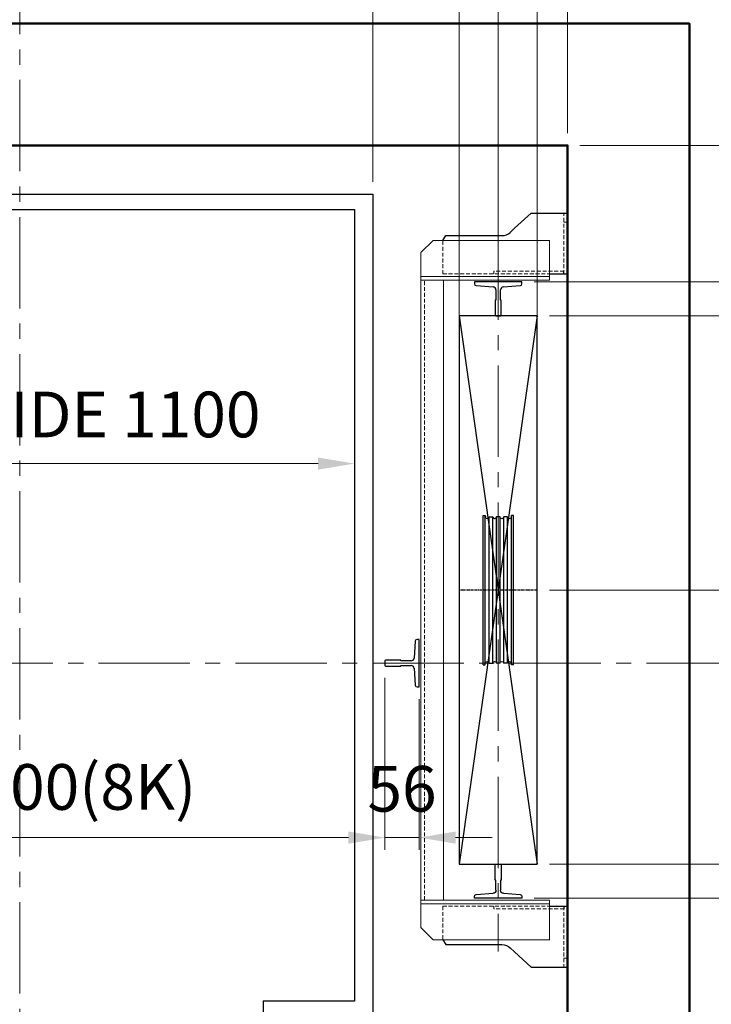
# Model space of a CAD drawing. Units: millimetres. Extents: x 17076 to 111423, y -118390 to 68727.
# Drawn here: x 20214 to 21350, y 42670 to 44286 of the extents above; entities that cross this region are included whole.
import ezdxf

# ---------------------------------------------------------------- set-up
doc = ezdxf.new("R2010")
doc.units = ezdxf.units.MM
for name, pattern in [('CENTER', [7, 4, -1, 1, -1]), ('CENTER2', [1.125, 0.75, -0.125, 0.125, -0.125]), ('HIDDEN', [9.525, 6.35, -3.175])]:
    doc.linetypes.add(name, pattern=pattern)
doc.layers.get('0').update_dxf_attribs({"lineweight": 30})
for name, color, linetype, lineweight in [('AM_0', 7, 'Continuous', 30), ('HID', 3, 'HIDDEN', 18), ('가는선', 5, 'Continuous', 9), ('건축공사', 21, 'Continuous', 50), ('중심선', 6, 'CENTER2', 9), ('치수선', 3, 'Continuous', 9)]:
    doc.layers.add(name, color=color, linetype=linetype, lineweight=lineweight)
doc.layers.add('CON1', color=7, linetype='Continuous')
doc.styles.get("Standard").update_dxf_attribs({"font": 'iso.shx', "height": 75, "bigfont": 'whgtxt.shx'})
doc.dimstyles.new('AM_ISO$0', dxfattribs={"dimtxt": 75, "dimasz": 60, "dimexe": 20, "dimexo": 20, "dimgap": 30, "dimtad": 1, "dimdsep": 46, "dimtxsty": 'Standard', "dimcen": 0, "dimclrd": 256, "dimclre": 256, "dimclrt": 2, "dimadec": 0, "dimazin": 2, "dimtp": 0.1, "dimtm": 0.1, "dimtfac": 0.71, "dimtix": 1, "dimtmove": 0, "dimatfit": 0, "dimfxl": 1, "dimlwd": -1, "dimlwe": -1, "dimarcsym": 1})

# ---------------------------------------------------------------- blocks, each defined once
blk = doc.blocks.new('cwt_rail_8K')
for p, q in [((-4, 0), (-5, -1)), ((4, 0), (-4, 0)), ((5, -1), (4, 0)), ((-5, -1), (-5, -26)), ((5, -26), (5, -1)), ((-5, -26), (-3.8, -26)), ((-3.8, -26), (-3.8, -42.8)), ((3.8, -42.8), (3.8, -26)), ((3.8, -26), (5, -26)), ((-8.4, -47.8), (-36.2, -49.8)), ((36.2, -49.8), (8.4, -47.8)), ((-39, -52.8), (-39, -56)), ((-39, -56), (39, -56)), ((39, -56), (39, -52.8))]:
    blk.add_line(p, q)
for centre, radius, start, end in [((-8.8, -42.8), 5, 274.0567, 0), ((8.8, -42.8), 5, 180, 265.9433), ((-36, -52.8), 3, 94.0567, 180), ((36, -52.8), 3, 0, 85.9433)]:
    blk.add_arc(centre, radius, start, end)
blk = doc.blocks.new('*D1087')
at = {"layer": 'Defpoints', "color": 0, "transparency": 16777216}
for p in [(21064.1, 44491.6), (20936.1, 43749.9), (21064.1, 43749.9)]:
    blk.add_point(p, dxfattribs=at)
at = {"layer": '치수선', "linetype": 'ByBlock', "transparency": 16777216}
for p, q in [((20936.1, 43769.9), (20936.1, 44511.6)), ((21064.1, 43769.9), (21064.1, 44511.6)), ((20876.1, 44491.6), (20816.1, 44491.6)), ((20936.1, 44491.6), (21064.1, 44491.6)), ((21124.1, 44491.6), (21184.1, 44491.6))]:
    blk.add_line(p, q, dxfattribs=at)
at = {"layer": '치수선', "transparency": 16777216}
for points in [[(20876.1, 44501.6), (20876.1, 44481.6), (20936.1, 44491.6)], [(21124.1, 44501.6), (21124.1, 44481.6), (21064.1, 44491.6)]]:
    blk.add_solid(points, dxfattribs=at)
at = {"layer": '치수선', "color": 2, "transparency": 16777216, "insert": (21000.1, 44560.4), "char_height": 75, "attachment_point": 5}
blk.add_mtext('128', dxfattribs=at)
blk = doc.blocks.new('*D1156')
at = {"layer": 'Defpoints', "color": 0, "transparency": 16777216}
for p in [(20764.1, 43557.6), (19664.1, 43543.5), (20764.1, 43543.5)]:
    blk.add_point(p, dxfattribs=at)
at = {"layer": '치수선', "linetype": 'ByBlock', "transparency": 16777216}
for p, q in [((19664.1, 43563.5), (19664.1, 43577.6)), ((20764.1, 43563.5), (20764.1, 43577.6)), ((19724.1, 43557.6), (20704.1, 43557.6))]:
    blk.add_line(p, q, dxfattribs=at)
at = {"layer": '치수선', "transparency": 16777216}
for points in [[(19724.1, 43567.6), (19724.1, 43547.6), (19664.1, 43557.6)], [(20704.1, 43567.6), (20704.1, 43547.6), (20764.1, 43557.6)]]:
    blk.add_solid(points, dxfattribs=at)
at = {"layer": '치수선', "color": 2, "transparency": 16777216, "insert": (20214.1, 43628.5), "char_height": 75, "attachment_point": 5}
blk.add_mtext('CAR INSIDE 1100', dxfattribs=at)
blk = doc.blocks.new('*D1157')
at = {"layer": 'Defpoints', "color": 0, "transparency": 16777216}
for p in [(19614.1, 43225.9), (20814.1, 43225.9), (20814.1, 42943.6)]:
    blk.add_point(p, dxfattribs=at)
at = {"layer": '치수선', "linetype": 'ByBlock', "transparency": 16777216}
for p, q in [((19614.1, 43205.9), (19614.1, 42923.6)), ((20814.1, 43205.9), (20814.1, 42923.6)), ((19674.1, 42943.6), (20754.1, 42943.6))]:
    blk.add_line(p, q, dxfattribs=at)
at = {"layer": '치수선', "transparency": 16777216}
for points in [[(19674.1, 42953.6), (19674.1, 42933.6), (19614.1, 42943.6)], [(20754.1, 42953.6), (20754.1, 42933.6), (20814.1, 42943.6)]]:
    blk.add_solid(points, dxfattribs=at)
at = {"layer": '치수선', "color": 2, "transparency": 16777216, "insert": (20214.1, 43017), "char_height": 75, "attachment_point": 5}
blk.add_mtext('BG 1200(8K)', dxfattribs=at)
blk = doc.blocks.new('*D1158')
at = {"layer": 'Defpoints', "color": 0, "transparency": 16777216}
for p in [(20814.1, 43225.9), (20870.1, 43190.9), (20870.1, 42943.6)]:
    blk.add_point(p, dxfattribs=at)
at = {"layer": '치수선', "linetype": 'ByBlock', "transparency": 16777216}
for p, q in [((20814.1, 43205.9), (20814.1, 42923.6)), ((20870.1, 43170.9), (20870.1, 42923.6)), ((20754.1, 42943.6), (20694.1, 42943.6)), ((20814.1, 42943.6), (20870.1, 42943.6)), ((20930.1, 42943.6), (20990.1, 42943.6))]:
    blk.add_line(p, q, dxfattribs=at)
at = {"layer": '치수선', "transparency": 16777216}
for points in [[(20754.1, 42953.6), (20754.1, 42933.6), (20814.1, 42943.6)], [(20930.1, 42953.6), (20930.1, 42933.6), (20870.1, 42943.6)]]:
    blk.add_solid(points, dxfattribs=at)
at = {"layer": '치수선', "color": 2, "transparency": 16777216, "insert": (20842.1, 43014), "char_height": 75, "attachment_point": 5}
blk.add_mtext('56', dxfattribs=at)
blk = doc.blocks.new('*D1162')
at = {"layer": 'Defpoints', "color": 0, "transparency": 16777216}
for p in [(21114.1, 45076.6), (19314.1, 44079.9), (21114.1, 44079.9)]:
    blk.add_point(p, dxfattribs=at)
at = {"layer": '치수선', "linetype": 'ByBlock', "transparency": 16777216}
for p, q in [((19314.1, 44099.9), (19314.1, 45096.6)), ((21114.1, 44099.9), (21114.1, 45096.6)), ((19374.1, 45076.6), (21054.1, 45076.6))]:
    blk.add_line(p, q, dxfattribs=at)
at = {"layer": '치수선', "transparency": 16777216}
for points in [[(19374.1, 45086.6), (19374.1, 45066.6), (19314.1, 45076.6)], [(21054.1, 45086.6), (21054.1, 45066.6), (21114.1, 45076.6)]]:
    blk.add_solid(points, dxfattribs=at)
at = {"layer": '치수선', "color": 2, "transparency": 16777216, "insert": (20214.1, 45147.6), "char_height": 75, "attachment_point": 5}
blk.add_mtext('HOISTWAY INSIDE 1800', dxfattribs=at)
blk = doc.blocks.new('*D1164')
at = {"layer": 'Defpoints', "color": 0, "transparency": 16777216}
for p in [(20794.1, 44881.6), (19634.1, 43999.9), (20794.1, 43999.9)]:
    blk.add_point(p, dxfattribs=at)
at = {"layer": '치수선', "linetype": 'ByBlock', "transparency": 16777216}
blk.add_line((19694.1, 44881.6), (20734.1, 44881.6), dxfattribs=at)
at = {"layer": '치수선', "transparency": 16777216}
for points in [[(19694.1, 44891.6), (19694.1, 44871.6), (19634.1, 44881.6)], [(20734.1, 44891.6), (20734.1, 44871.6), (20794.1, 44881.6)]]:
    blk.add_solid(points, dxfattribs=at)
at = {"layer": '치수선', "color": 2, "transparency": 16777216, "insert": (20214.1, 44951.1), "char_height": 75, "attachment_point": 5}
blk.add_mtext('PLATFORM 1160', dxfattribs=at)
blk = doc.blocks.new('*D1165')
at = {"layer": 'Defpoints', "color": 0, "transparency": 16777216}
for p in [(21114.1, 44881.6), (21114.1, 44079.9), (20794.1, 43999.9)]:
    blk.add_point(p, dxfattribs=at)
at = {"layer": '치수선', "linetype": 'ByBlock', "transparency": 16777216}
for p, q in [((20794.1, 44720.7), (20794.1, 44901.6)), ((21114.1, 44099.9), (21114.1, 44901.6)), ((20854.1, 44881.6), (21054.1, 44881.6)), ((20794.1, 44019.9), (20794.1, 44653.2))]:
    blk.add_line(p, q, dxfattribs=at)
at = {"layer": '치수선', "transparency": 16777216}
for points in [[(20854.1, 44891.6), (20854.1, 44871.6), (20794.1, 44881.6)], [(21054.1, 44891.6), (21054.1, 44871.6), (21114.1, 44881.6)]]:
    blk.add_solid(points, dxfattribs=at)
at = {"layer": '치수선', "color": 2, "transparency": 16777216, "insert": (20954.1, 44949.2), "char_height": 75, "attachment_point": 5}
blk.add_mtext('320', dxfattribs=at)
blk = doc.blocks.new('*D1166')
at = {"layer": 'Defpoints', "color": 0, "transparency": 16777216}
for p in [(21000.1, 44686.6), (20214.1, 44412.4), (21000.1, 43893.6)]:
    blk.add_point(p, dxfattribs=at)
at = {"layer": '치수선', "linetype": 'ByBlock', "transparency": 16777216}
for p, q in [((20214.1, 44432.4), (20214.1, 44706.6)), ((21000.1, 44608.2), (21000.1, 44706.6)), ((20274.1, 44686.6), (20940.1, 44686.6)), ((21000.1, 43913.6), (21000.1, 44466.9))]:
    blk.add_line(p, q, dxfattribs=at)
at = {"layer": '치수선', "transparency": 16777216}
for points in [[(20274.1, 44696.6), (20274.1, 44676.6), (20214.1, 44686.6)], [(20940.1, 44696.6), (20940.1, 44676.6), (21000.1, 44686.6)]]:
    blk.add_solid(points, dxfattribs=at)
at = {"layer": '치수선', "color": 2, "transparency": 16777216, "insert": (20607.1, 44756.1), "char_height": 75, "attachment_point": 5}
blk.add_mtext('786', dxfattribs=at)
blk = doc.blocks.new('*D1167')
at = {"layer": 'Defpoints', "color": 0, "transparency": 16777216}
for p in [(21114.1, 44686.6), (21114.1, 44079.9), (21000.1, 43893.6)]:
    blk.add_point(p, dxfattribs=at)
at = {"layer": '치수선', "linetype": 'ByBlock', "transparency": 16777216}
for p, q in [((21114.1, 44099.9), (21114.1, 44706.6)), ((20940.1, 44686.6), (20880.1, 44686.6)), ((21000.1, 44686.6), (21114.1, 44686.6)), ((21174.1, 44686.6), (21234.1, 44686.6))]:
    blk.add_line(p, q, dxfattribs=at)
at = {"layer": '치수선', "transparency": 16777216}
for points in [[(20940.1, 44696.6), (20940.1, 44676.6), (21000.1, 44686.6)], [(21174.1, 44696.6), (21174.1, 44676.6), (21114.1, 44686.6)]]:
    blk.add_solid(points, dxfattribs=at)
at = {"layer": '치수선', "color": 2, "transparency": 16777216, "insert": (21057.1, 44754.1), "char_height": 75, "attachment_point": 5}
blk.add_mtext('114', dxfattribs=at)
blk = doc.blocks.new('*D1090')
at = {"layer": 'Defpoints', "color": 0, "transparency": 16777216}
for p in [(21039.1, 43855.9), (21064.1, 43799.9), (21790.5, 43799.9)]:
    blk.add_point(p, dxfattribs=at)
at = {"layer": '치수선', "linetype": 'ByBlock', "transparency": 16777216}
for p, q in [((21790.5, 43915.9), (21790.5, 43975.9)), ((21059.1, 43855.9), (21810.5, 43855.9)), ((21790.5, 43855.9), (21790.5, 43799.9)), ((21084.1, 43799.9), (21810.5, 43799.9)), ((21790.5, 43739.9), (21790.5, 43679.9))]:
    blk.add_line(p, q, dxfattribs=at)
at = {"layer": '치수선', "transparency": 16777216}
for points in [[(21780.5, 43915.9), (21800.5, 43915.9), (21790.5, 43855.9)], [(21780.5, 43739.9), (21800.5, 43739.9), (21790.5, 43799.9)]]:
    blk.add_solid(points, dxfattribs=at)
at = {"layer": '치수선', "color": 2, "transparency": 16777216, "insert": (21720.1, 43827.9), "char_height": 75, "attachment_point": 5, "rotation": 90}
blk.add_mtext('56', dxfattribs=at)
blk = doc.blocks.new('*D1091')
at = {"layer": 'Defpoints', "color": 0, "transparency": 16777216}
for p in [(21064.1, 43799.9), (21064.1, 42899.9), (21790.5, 42899.9)]:
    blk.add_point(p, dxfattribs=at)
at = {"layer": '치수선', "linetype": 'ByBlock', "transparency": 16777216}
for p, q in [((21084.1, 43799.9), (21810.5, 43799.9)), ((21790.5, 43739.9), (21790.5, 42959.9)), ((21084.1, 42899.9), (21810.5, 42899.9))]:
    blk.add_line(p, q, dxfattribs=at)
at = {"layer": '치수선', "transparency": 16777216}
for points in [[(21780.5, 43739.9), (21800.5, 43739.9), (21790.5, 43799.9)], [(21780.5, 42959.9), (21800.5, 42959.9), (21790.5, 42899.9)]]:
    blk.add_solid(points, dxfattribs=at)
at = {"layer": '치수선', "color": 2, "transparency": 16777216, "insert": (21717.1, 43349.9), "char_height": 75, "attachment_point": 5, "rotation": 90}
blk.add_mtext('BG 900(8K)', dxfattribs=at)
blk = doc.blocks.new('*D1092')
at = {"layer": 'Defpoints', "color": 0, "transparency": 16777216}
for p in [(21064.1, 42899.9), (21039.1, 42843.9), (21790.5, 42843.9)]:
    blk.add_point(p, dxfattribs=at)
at = {"layer": '치수선', "linetype": 'ByBlock', "transparency": 16777216}
for p, q in [((21790.5, 42959.9), (21790.5, 43019.9)), ((21084.1, 42899.9), (21810.5, 42899.9)), ((21790.5, 42899.9), (21790.5, 42843.9)), ((21059.1, 42843.9), (21810.5, 42843.9)), ((21790.5, 42783.9), (21790.5, 42723.9))]:
    blk.add_line(p, q, dxfattribs=at)
at = {"layer": '치수선', "transparency": 16777216}
for points in [[(21780.5, 42959.9), (21800.5, 42959.9), (21790.5, 42899.9)], [(21780.5, 42783.9), (21800.5, 42783.9), (21790.5, 42843.9)]]:
    blk.add_solid(points, dxfattribs=at)
at = {"layer": '치수선', "color": 2, "transparency": 16777216, "insert": (21720.1, 42871.9), "char_height": 75, "attachment_point": 5, "rotation": 90}
blk.add_mtext('56', dxfattribs=at)
blk = doc.blocks.new('*D1175')
at = {"layer": 'Defpoints', "color": 0, "transparency": 16777216}
for p in [(21114.1, 44079.9), (21393.7, 43229.9), (21985.5, 43229.9)]:
    blk.add_point(p, dxfattribs=at)
at = {"layer": '치수선', "linetype": 'ByBlock', "transparency": 16777216}
for p, q in [((21134.1, 44079.9), (22005.5, 44079.9)), ((21985.5, 44019.9), (21985.5, 43289.9))]:
    blk.add_line(p, q, dxfattribs=at)
at = {"layer": '치수선', "transparency": 16777216}
for points in [[(21975.5, 44019.9), (21995.5, 44019.9), (21985.5, 44079.9)], [(21975.5, 43289.9), (21995.5, 43289.9), (21985.5, 43229.9)]]:
    blk.add_solid(points, dxfattribs=at)
at = {"layer": '치수선', "color": 2, "transparency": 16777216, "insert": (21915.7, 43654.9), "char_height": 75, "attachment_point": 5, "rotation": 90}
blk.add_mtext('850', dxfattribs=at)
blk = doc.blocks.new('*D1176')
at = {"layer": 'Defpoints', "color": 0, "transparency": 16777216}
for p in [(21393.7, 43229.9), (21114.1, 42429.9), (21985.5, 42429.9)]:
    blk.add_point(p, dxfattribs=at)
at = {"layer": '치수선', "linetype": 'ByBlock', "transparency": 16777216}
for p, q in [((21413.7, 43229.9), (21678.5, 43229.9)), ((21817.3, 43229.9), (22003.7, 43229.9)), ((21985.5, 43169.9), (21985.5, 42489.9)), ((21134.1, 42429.9), (22005.5, 42429.9))]:
    blk.add_line(p, q, dxfattribs=at)
at = {"layer": '치수선', "transparency": 16777216}
for points in [[(21975.5, 43169.9), (21995.5, 43169.9), (21985.5, 43229.9)], [(21975.5, 42489.9), (21995.5, 42489.9), (21985.5, 42429.9)]]:
    blk.add_solid(points, dxfattribs=at)
at = {"layer": '치수선', "color": 2, "transparency": 16777216, "insert": (21916.7, 42829.9), "char_height": 75, "attachment_point": 5, "rotation": 90}
blk.add_mtext('800', dxfattribs=at)
blk = doc.blocks.new('*D1217')
at = {"layer": 'Defpoints', "color": 0, "transparency": 16777216}
for p in [(21064.1, 43349.9), (21393.7, 43229.9), (21616.7, 43229.9)]:
    blk.add_point(p, dxfattribs=at)
at = {"layer": '치수선', "linetype": 'ByBlock', "transparency": 16777216}
for p, q in [((21616.7, 43409.9), (21616.7, 43469.9)), ((21084.1, 43349.9), (21636.7, 43349.9)), ((21616.7, 43349.9), (21616.7, 43229.9)), ((21413.7, 43229.9), (21636.7, 43229.9)), ((21616.7, 43169.9), (21616.7, 43109.9))]:
    blk.add_line(p, q, dxfattribs=at)
at = {"layer": '치수선', "transparency": 16777216}
for points in [[(21606.7, 43409.9), (21626.7, 43409.9), (21616.7, 43349.9)], [(21606.7, 43169.9), (21626.7, 43169.9), (21616.7, 43229.9)]]:
    blk.add_solid(points, dxfattribs=at)
at = {"layer": '치수선', "color": 2, "transparency": 16777216, "insert": (21549.2, 43289.9), "char_height": 75, "attachment_point": 5, "rotation": 90}
blk.add_mtext('120', dxfattribs=at)
blk = doc.blocks.new('A$C228414DC')
for p, q in [((-88.9, 122.5), (-88.9, -122.5)), ((-88.9, 122.5), (-85.4, 122.5)), ((-88.9, 122.5), (-85.4, 122.5)), ((-88.9, 122.5), (-85.4, 122.5)), ((-88.9, 122.5), (-85.4, 122.5)), ((-85.4, 122.5), (-85.4, -122.5)), ((-85.4, 122.5), (-84.9, 119.5)), ((-85.4, 122.5), (-84.9, 119.5)), ((-78.9, 120), (-75.9, 120)), ((-78.9, 120), (-75.9, 120)), ((-78.9, 120), (-78.9, -120)), ((-78.9, 120), (-72.9, 120)), ((-78.9, 120), (-72.9, 120)), ((-72.9, 120), (-72.9, -120)), ((-66.9, 120), (-66.9, -120)), ((-60.9, 120), (-66.9, 120)), ((-60.9, 120), (-66.9, 120)), ((-60.9, 120), (-63.9, 120)), ((-60.9, 120), (-63.9, 120)), ((-60.9, 120), (-60.9, -120)), ((-48.9, 120), (-54.9, 120)), ((-54.9, 120), (-54.9, -120)), ((-54.9, 120), (-54.9, -120)), ((-48.9, 120), (-51.9, 120)), ((-48.9, 120), (-48.9, -120)), ((-42.4, 122.5), (-43, 119.5)), ((-42.4, 122.5), (-43, 119.5)), ((-38.9, 122.5), (-42.4, 122.5)), ((-38.9, 122.5), (-42.4, 122.5)), ((-42.4, 122.5), (-42.4, -122.5)), ((-38.9, 122.5), (-42.4, 122.5)), ((-38.9, 122.5), (-42.4, 122.5)), ((-38.9, 122.5), (-38.9, -122.5)), ((-88.9, -122.5), (-85.4, -122.5)), ((-88.9, -122.5), (-85.4, -122.5)), ((-85.4, -122.5), (-84.9, -119.5)), ((-78.9, -120), (-72.9, -120)), ((-78.9, -120), (-72.9, -120)), ((-60.9, -120), (-66.9, -120)), ((-48.9, -120), (-54.9, -120)), ((-42.4, -122.5), (-43, -119.5)), ((-38.9, -122.5), (-42.4, -122.5)), ((-38.9, -122.5), (-42.4, -122.5))]:
    blk.add_line(p, q)
at = {"color": 1, "linetype": 'CENTER'}
blk.add_line((0, 0), (-128, 0), dxfattribs=at)
for centre, start, end in [((-81.9, 120), 190.2367, 0), ((-81.9, 120), 190.2367, 0), ((-69.9, 120), 180, 0), ((-69.9, 120), 180, 0), ((-57.9, 120), 180, 0), ((-57.9, 120), 180, 0), ((-45.9, 120), 180, 349.7633), ((-45.9, 120), 180, 349.7633), ((-81.9, -120), 0, 169.7633), ((-69.9, -120), 0, 180), ((-57.9, -120), 0, 180), ((-45.9, -120), 10.2367, 180)]:
    blk.add_arc(centre, 3, start, end)

msp = doc.modelspace()

# ---------------------------------------------------------------- linework, layer by layer
for p, q in [((21064.109, 43799.896), (20936.109, 42899.896)), ((20936.109, 43799.896), (21064.109, 42899.896))]:
    msp.add_line(p, q)
for points in [[(19382.109, 42544.896), (19382.109, 42614.896), (19634.109, 42614.896), (19634.109, 43999.896), (20794.109, 43999.896), (20794.109, 42614.896), (21046.109, 42614.896), (21046.109, 42544.896), (19382.109, 42544.896)], [(19784.109, 42614.896), (19814.109, 42614.896), (19814.109, 42674.896), (19664.109, 42674.896), (19664.109, 43974.896), (20764.109, 43974.896), (20764.109, 42674.896), (20614.109, 42674.896), (20614.109, 42614.896), (20644.109, 42614.896)]]:
    msp.add_lwpolyline(points)
msp.add_lwpolyline([(20936.109, 42899.896), (21064.109, 42899.896), (21064.109, 43799.896), (20936.109, 43799.896)], close=True)
at = {"layer": 'AM_0', "color": 5}
for p, q in [((21084.109, 43868.896), (21114.109, 43868.896)), ((21084.109, 42830.896), (21114.109, 42830.896))]:
    msp.add_line(p, q, dxfattribs=at)
at = {"layer": 'CON1', "color": 5}
for p, q in [((21054.109, 43968.896), (21114.109, 43968.896)), ((21114.109, 43868.896), (21114.109, 43968.896)), ((21108.109, 43868.896), (21108.109, 43873.396)), ((21108.109, 42830.896), (21108.109, 42826.396)), ((21114.109, 42830.896), (21114.109, 42730.896)), ((21054.109, 42730.896), (21114.109, 42730.896))]:
    msp.add_line(p, q, dxfattribs=at)
for points in [[(21027.082, 43943.896), (21054.109, 43968.896)], [(21027.082, 42755.896), (21054.109, 42730.896)]]:
    msp.add_lwpolyline(points, dxfattribs=at)
for points in [[(20909.109, 43923.896), (20909.109, 43923.896), (20914.109, 43931.896), (21006.278, 43931.896, 0.18881108), (21019.859, 43937.214), (21027.082, 43943.896)], [(20909.109, 42775.896), (20909.109, 42775.896), (20914.109, 42767.896), (21006.278, 42767.896, -0.18881108), (21019.859, 42762.578), (21027.082, 42755.896)]]:
    msp.add_lwpolyline(points, format="xyb", dxfattribs=at)
at = {"layer": 'HID', "color": 5}
for p, q in [((21108.109, 43868.896), (21108.109, 43968.896)), ((21108.109, 43953.896), (21114.109, 43953.896)), ((20909.109, 43868.896), (20909.109, 43923.896)), ((21108.109, 43873.396), (20993.109, 43873.396)), ((20993.109, 43873.396), (20993.109, 43868.896)), ((20909.109, 43868.896), (21084.109, 43868.896)), ((20909.109, 42830.896), (21084.109, 42830.896)), ((20909.109, 42830.896), (20909.109, 42775.896)), ((20993.109, 42826.396), (20993.109, 42830.896)), ((21108.109, 42826.396), (20993.109, 42826.396)), ((21108.109, 42830.896), (21108.109, 42730.896)), ((21108.109, 42745.896), (21114.109, 42745.896))]:
    msp.add_line(p, q, dxfattribs=at)
at = {"layer": '가는선'}
for p, q in [((20873.109, 43903.896), (20893.109, 43923.896)), ((20873.109, 43864.896), (21084.109, 43864.896)), ((20873.109, 42834.896), (21084.109, 42834.896)), ((20873.109, 42795.896), (20893.109, 42775.896))]:
    msp.add_line(p, q, dxfattribs=at)
at = {"layer": '가는선', "linetype": 'HIDDEN'}
msp.add_line((20879.109, 42840.896), (20879.109, 43858.896), dxfattribs=at)
at = {"layer": '가는선'}
for points in [[(20873.109, 43858.896), (21084.109, 43858.896), (21084.109, 43923.896), (20893.109, 43923.896)], [(20873.109, 43903.896), (20873.109, 43855.896)], [(20873.109, 42795.896), (20873.109, 42840.896), (20873.109, 43858.896), (20910.109, 43858.896), (20910.109, 42840.896), (20873.109, 42840.896), (21084.109, 42840.896), (21084.109, 42775.896), (20893.109, 42775.896)]]:
    msp.add_lwpolyline(points, dxfattribs=at)
at = {"layer": '건축공사'}
msp.add_lwpolyline([(21314.109, 42229.896), (20764.109, 42229.896), (20764.109, 42429.896), (21114.109, 42429.896), (21114.109, 44079.896), (19314.109, 44079.896), (19314.109, 42429.896), (19664.109, 42429.896), (19664.109, 42229.896), (19114.109, 42229.896), (19114.109, 44279.896), (21314.109, 44279.896)], close=True, dxfattribs=at)
at = {"layer": '중심선', "ltscale": 200}
for p, q in [((20214.109, 44412.396), (20214.109, 42179.896)), ((21000.109, 43943.605), (21000.109, 42756.562)), ((21393.667, 43229.896), (19023.043, 43229.896))]:
    msp.add_line(p, q, dxfattribs=at)

# ---------------------------------------------------------------- block references
for p, rotation in [((21000.109, 43799.896), 180), ((20814.109, 43229.896), 89.99999999999999)]:
    msp.add_blockref('cwt_rail_8K', p, dxfattribs=dict(rotation=rotation))
at = {"xscale": -1, "rotation": 180}
msp.add_blockref('A$C228414DC', (21064.109, 43349.896), dxfattribs=at)
at = {"xscale": -1}
msp.add_blockref('cwt_rail_8K', (21000.109, 42899.896), dxfattribs=at)

# ---------------------------------------------------------------- dimensions: what is measured, and where the dimension line sits
at = {"layer": '치수선'}
for base, p1, p2, text, picture, middle in [((21114.109, 45076.642), (19314.109, 44079.896), (21114.109, 44079.896), 'HOISTWAY INSIDE <>', '*D1162', (20214.109, 45147.594)), ((20764.109, 43557.579), (19664.109, 43543.508), (20764.109, 43543.508), 'CAR INSIDE <>', '*D1156', (20214.109, 43628.531))]:
    dim = msp.add_linear_dim(base=base, p1=p1, p2=p2, text=text, dimstyle='AM_ISO$0', dxfattribs=at)
    dim.commit()
    dim.dimension.update_dxf_attribs({"geometry": picture, "text_midpoint": middle})
for base, p1, p2, text, override, picture, middle in [((20794.109, 44881.642), (19634.109, 43999.896), (20794.109, 43999.896), 'PLATFORM <>', {"dimse1": 1, "dimse2": 1, "dimtmove": 1}, '*D1164', (20214.109, 44951.062)), ((20814.109, 42943.595), (19614.109, 43225.896), (20814.109, 43225.896), 'BG <>(8K)', {"dimtmove": 1}, '*D1157', (20214.109, 43016.988))]:
    dim = msp.add_linear_dim(base=base, p1=p1, p2=p2, text=text, dimstyle='AM_ISO$0', override=override, dxfattribs=at)
    dim.commit()
    dim.dimension.update_dxf_attribs({"geometry": picture, "text_midpoint": middle})
for base, p1, p2, override, picture, middle in [((21114.109, 44881.642), (20794.109, 43999.896), (21114.109, 44079.896), {"dimtmove": 1}, '*D1165', (20954.109, 44949.159)), ((21114.109, 44686.642), (21000.109, 43893.605), (21114.109, 44079.896), {"dimse1": 1, "dimtmove": 1}, '*D1167', (21057.109, 44754.142)), ((20870.109, 42943.595), (20814.109, 43225.896), (20870.109, 43190.896), {"dimtmove": 1}, '*D1158', (20842.109, 43014.024))]:
    dim = msp.add_linear_dim(base=base, p1=p1, p2=p2, dimstyle='AM_ISO$0', override=override, dxfattribs=at)
    dim.commit()
    dim.dimension.update_dxf_attribs({"geometry": picture, "text_midpoint": middle})
for base, p1, p2, picture, middle in [((21000.109, 44686.642), (20214.109, 44412.396), (21000.109, 43893.605), '*D1166', (20607.109, 44756.062)), ((21064.109, 44491.642), (20936.109, 43749.896), (21064.109, 43749.896), '*D1087', (21000.109, 44560.437))]:
    dim = msp.add_linear_dim(base=base, p1=p1, p2=p2, dimstyle='AM_ISO$0', dxfattribs=at)
    dim.commit()
    dim.dimension.update_dxf_attribs({"geometry": picture, "text_midpoint": middle})
for base, p1, p2, override, picture, middle in [((21985.539, 43229.896), (21114.109, 44079.896), (21393.667, 43229.896), {"dimse2": 1}, '*D1175', (21915.736, 43654.896)), ((21985.539, 42429.896), (21393.667, 43229.896), (21114.109, 42429.896), {"dimtmove": 1}, '*D1176', (21916.745, 42829.896)), ((21790.539, 42843.896), (21064.109, 42899.896), (21039.109, 42843.896), {"dimtmove": 1}, '*D1092', (21720.111, 42871.896))]:
    dim = msp.add_linear_dim(base=base, p1=p1, p2=p2, angle=90, dimstyle='AM_ISO$0', override=override, dxfattribs=at)
    dim.commit()
    dim.dimension.update_dxf_attribs({"geometry": picture, "text_midpoint": middle})
for base, p1, p2, picture, middle in [((21790.539, 43799.896), (21039.109, 43855.896), (21064.109, 43799.896), '*D1090', (21720.111, 43827.896)), ((21616.72, 43229.896), (21064.109, 43349.896), (21393.667, 43229.896), '*D1217', (21549.203, 43289.896))]:
    dim = msp.add_linear_dim(base=base, p1=p1, p2=p2, angle=90, dimstyle='AM_ISO$0', dxfattribs=at)
    dim.commit()
    dim.dimension.update_dxf_attribs({"geometry": picture, "text_midpoint": middle})
dim = msp.add_linear_dim(base=(21790.539, 42899.896), p1=(21064.109, 43799.896), p2=(21064.109, 42899.896), angle=90, text='BG <>(8K)', dimstyle='AM_ISO$0', override={"dimtmove": 1}, dxfattribs=at)
dim.commit()
dim.dimension.update_dxf_attribs({"geometry": '*D1091', "text_midpoint": (21717.147, 43349.896)})

doc.saveas('drawing.dxf')
